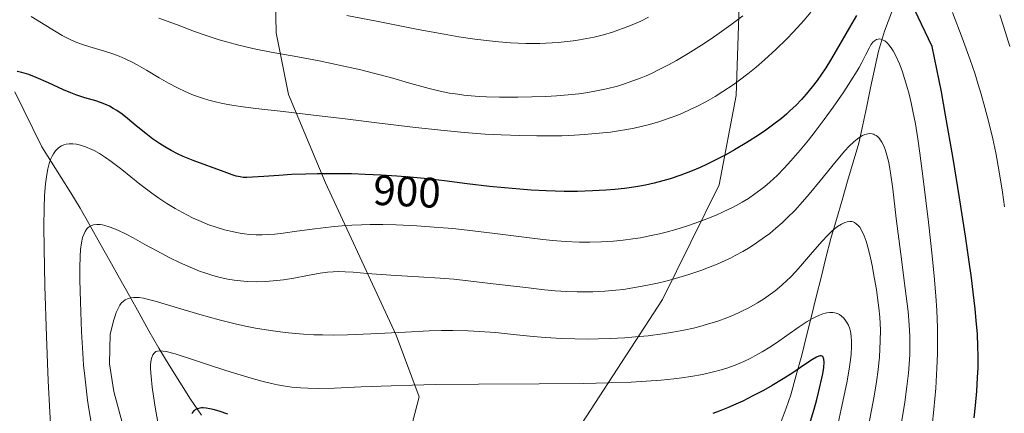
# Model space of a CAD drawing. Units: metres. Extents: x 638644 to 642125, y 4704366 to 4706734.
# Drawn here: x 641259 to 641490, y 4705981 to 4706073 of the extents above; entities that cross this region are included whole.
import ezdxf
from ezdxf.enums import TextEntityAlignment as Align

# ---------------------------------------------------------------- set-up
doc = ezdxf.new("R2010")
doc.units = ezdxf.units.M
doc.header["$MEASUREMENT"] = 0
for name, color, linetype, lineweight in [('Arbolado forestal CxS', 92, 'Continuous', 0), ('Corriente natural lineal', 142, 'Continuous', 13), ('Curva de nivel maestra', 36, 'Continuous', 30), ('Curva de nivel normal', 36, 'Continuous', 0), ('Rótulo de curva de nivel directora', 19, 'Continuous', 0)]:
    doc.layers.add(name, color=color, linetype=linetype, lineweight=lineweight)
doc.styles.add('Arial', font='txt', dxfattribs={"height": 0.2})

msp = doc.modelspace()

# ---------------------------------------------------------------- linework, layer by layer
at = {"layer": 'Arbolado forestal CxS', "color": 92, "linetype": 'Continuous', "lineweight": 0}
for points in [[(641318.5643, 4706089.4621, 918.8806), (641318.9811, 4706070.4071, 911.2267), (641321.8397, 4706055.8549, 905.7425), (641330.5545, 4706035.0797, 897.5036), (641347.2221, 4705999.2321, 883.6093), (641352.6229, 4705984.7371, 876.4422), (641349.6967, 4705973.2323, 872.1804), (641344.2725, 4705959.7651, 866.8041), (641330.6611, 4705942.9363, 857.5215), (641347.7699, 4705915.9949, 846.7511), (641383.5089, 4705967.0025, 869.496), (641409.9445, 4706007.6323, 887.5425), (641423.3341, 4706034.6231, 896.2995), (641427.3215, 4706055.6841, 902.7826), (641428.0789, 4706079.2143, 910.827)], [(641428.0789, 4706079.2143, 910.827), (641427.3215, 4706055.6841, 902.7826), (641423.3341, 4706034.6231, 896.2995), (641409.9445, 4706007.6323, 887.5425), (641383.5089, 4705967.0025, 869.496), (641347.7699, 4705915.9949, 846.7511), (641330.6611, 4705942.9363, 857.5215), (641344.2725, 4705959.7651, 866.8041), (641349.6967, 4705973.2323, 872.1804), (641352.6229, 4705984.7371, 876.4422), (641347.2221, 4705999.2321, 883.6093), (641330.5545, 4706035.0797, 897.5036), (641321.8397, 4706055.8549, 905.7425), (641318.9811, 4706070.4071, 911.2267), (641318.5643, 4706089.4621, 918.8806)], [(641318.5643, 4706089.4621, 918.8806), (641318.9811, 4706070.4071, 911.2267), (641321.8397, 4706055.8549, 905.7425), (641330.5545, 4706035.0797, 897.5036), (641347.2221, 4705999.2321, 883.6093), (641352.6229, 4705984.7371, 876.4422), (641349.6967, 4705973.2323, 872.1804), (641344.2725, 4705959.7651, 866.8041), (641330.6611, 4705942.9363, 857.5215), (641347.7699, 4705915.9949, 846.7511), (641383.5089, 4705967.0025, 869.496), (641409.9445, 4706007.6323, 887.5425), (641423.3341, 4706034.6231, 896.2995), (641427.3215, 4706055.6841, 902.7826), (641428.0789, 4706079.2143, 910.827)], [(641318.5643, 4706089.4621, 918.8806), (641318.9811, 4706070.4071, 911.2267), (641321.8397, 4706055.8549, 905.7425), (641330.5545, 4706035.0797, 897.5036), (641347.2221, 4705999.2321, 883.6093), (641352.6229, 4705984.7371, 876.4422), (641349.6967, 4705973.2323, 872.1804), (641344.2725, 4705959.7651, 866.8041), (641330.6611, 4705942.9363, 857.5215), (641347.7699, 4705915.9949, 846.7511), (641383.5089, 4705967.0025, 869.496), (641409.9445, 4706007.6323, 887.5425), (641423.3341, 4706034.6231, 896.2995), (641427.3215, 4706055.6841, 902.7826), (641428.0789, 4706079.2143, 910.827)]]:
    msp.add_polyline3d(points, dxfattribs=at)
at = {"layer": 'Corriente natural lineal', "color": 142, "linetype": 'Continuous', "lineweight": 13}
for points in [[(641463.9901, 4706075.3334, 897.6721), (641462.2601, 4706070.7601, 894.7575), (641460.8201, 4706066.1001, 893.608), (641459.8981, 4706061.7701, 893.7626), (641458.9761, 4706057.4401, 892.698), (641458.0541, 4706053.1101, 891.5451), (641457.1321, 4706048.7801, 890.1746), (641456.2101, 4706044.4501, 889.1479), (641454.8821, 4706039.9621, 888.0325), (641453.5541, 4706035.4741, 886.8889), (641452.2261, 4706030.9861, 885.7342), (641450.8981, 4706026.4981, 884.801), (641449.5701, 4706022.0101, 883.8508), (641448.4318, 4706017.4268, 882.7428), (641447.2934, 4706012.8434, 881.8211), (641446.1551, 4706008.2601, 880.621), (641445.0168, 4706003.6768, 879.3714), (641443.8784, 4705999.0934, 878.0209), (641442.7401, 4705994.5101, 876.3174), (641441.4651, 4705989.8501, 874.4868), (641440.1901, 4705985.1901, 872.6013), (641439.0601, 4705982.0701, 871.968), (641437.9301, 4705978.9501, 871.0387)], [(641257.4101, 4706056.4801, 897.5229), (641259.5301, 4706052.1801, 896.6585), (641261.6501, 4706047.8801, 895.6708), (641263.7701, 4706043.5801, 894.5339), (641266.0376, 4706039.9601, 893.1476), (641268.3051, 4706036.3401, 892.4481), (641270.5726, 4706032.7201, 891.3848), (641272.8401, 4706029.1001, 890.3944), (641275.1501, 4706024.9813, 889.1473), (641277.4601, 4706020.8626, 888.0798), (641279.7701, 4706016.7439, 887.0258), (641282.0801, 4706012.6251, 885.5259), (641284.3901, 4706008.5063, 883.8114), (641286.7001, 4706004.3876, 882.3107), (641289.0101, 4706000.2689, 881.1731), (641291.3201, 4705996.1501, 878.7868), (641293.7968, 4705992.1568, 877.9121), (641296.2734, 4705988.1634, 877.6857), (641298.7501, 4705984.1701, 875.3944), (641301.4134, 4705980.4134, 874.0222)]]:
    msp.add_polyline3d(points, dxfattribs=at)
at = {"layer": 'Curva de nivel maestra', "color": 36, "linetype": 'Continuous', "lineweight": 30}
for points in [[(641483.33, 4705979.8, 900), (641483.66, 4705982.71, 900), (641483.95, 4705986.02, 900), (641484.16, 4705989.26, 900), (641484.26, 4705991.58, 900), (641484.3, 4705994.36, 900), (641484.25, 4705996.6, 900), (641484.11, 4705999.5, 900), (641483.86, 4706002.72, 900), (641483.59, 4706005.45, 900), (641483.14, 4706009.39, 900), (641482.72, 4706012.74, 900), (641482.13, 4706017.02, 900), (641481.31, 4706022.57, 900), (641479.91, 4706031.59, 900), (641478.39, 4706040.82, 900), (641476.63, 4706051.01, 900), (641475.63, 4706056.54, 900), (641473.5, 4706067.21, 900), (641467.65, 4706079.41, 900)], [(641455.65, 4706074.47, 900), (641453.98, 4706071.64, 900), (641451.41, 4706067.19, 900), (641449.54, 4706064, 900), (641448.39, 4706062.16, 900), (641447.24, 4706060.43, 900), (641446.36, 4706059.19, 900), (641445.22, 4706057.7, 900), (641443.79, 4706055.95, 900), (641442.69, 4706054.71, 900), (641441.35, 4706053.33, 900), (641440.05, 4706052.09, 900), (641439.14, 4706051.27, 900), (641437.94, 4706050.26, 900), (641436.17, 4706048.88, 900), (641434.3, 4706047.51, 900), (641432.54, 4706046.31, 900), (641429.81, 4706044.58, 900), (641426.93, 4706042.87, 900), (641424.89, 4706041.72, 900), (641422.53, 4706040.49, 900), (641420.34, 4706039.42, 900), (641418.83, 4706038.72, 900), (641416.92, 4706037.92, 900), (641414.23, 4706036.9, 900), (641411.72, 4706036.06, 900), (641409.99, 4706035.55, 900), (641407.95, 4706035.03, 900), (641405.91, 4706034.58, 900), (641404.58, 4706034.32, 900), (641403.21, 4706034.1, 900), (641401.01, 4706033.79, 900), (641398.7, 4706033.53, 900), (641396.63, 4706033.35, 900), (641393.47, 4706033.18, 900), (641389.95, 4706033.08, 900), (641386.81, 4706033.09, 900), (641382.55, 4706033.21, 900), (641379.05, 4706033.38, 900), (641376.32, 4706033.58, 900), (641372.71, 4706033.9, 900), (641369.17, 4706034.27, 900), (641363.98, 4706034.89, 900), (641358.57, 4706035.56, 900), (641354.62, 4706036, 900), (641350.49, 4706036.4, 900), (641347.38, 4706036.66, 900), (641343.7, 4706036.9, 900), (641339.96, 4706037.09, 900), (641336.69, 4706037.2, 900), (641332.25, 4706037.25, 900), (641328.67, 4706037.24, 900), (641325.96, 4706037.16, 900), (641322.56, 4706037.02, 900), (641319.57, 4706036.84, 900), (641316.07, 4706036.57, 900), (641313.4, 4706036.39, 900), (641312.08, 4706036.35, 900), (641311.2, 4706036.38, 900), (641310.5, 4706036.47, 900), (641309.58, 4706036.66, 900), (641308.58, 4706036.98, 900), (641306.69, 4706037.67, 900), (641299.41, 4706040.38, 900), (641297.06, 4706041.33, 900), (641295.71, 4706041.95, 900), (641294.21, 4706042.71, 900), (641292.75, 4706043.54, 900), (641291.51, 4706044.32, 900), (641289.85, 4706045.47, 900), (641288.25, 4706046.69, 900), (641286.03, 4706048.5, 900), (641283.97, 4706050.21, 900), (641282.67, 4706051.23, 900), (641281.46, 4706052.09, 900), (641280.59, 4706052.63, 900), (641279.69, 4706053.13, 900), (641279, 4706053.46, 900), (641277.62, 4706054, 900), (641276.46, 4706054.39, 900), (641273.87, 4706055.14, 900), (641271.76, 4706055.81, 900), (641270.57, 4706056.26, 900), (641268.86, 4706057.01, 900), (641265.34, 4706058.63, 900), (641262.46, 4706059.9, 900), (641260.71, 4706060.57, 900), (641259.1, 4706061.07, 900), (641258, 4706061.34, 900)], [(641444.49, 4705978, 875), (641445.65, 4705981.83, 875), (641446.3, 4705984.1, 875), (641446.72, 4705985.72, 875), (641447.72, 4705990.11, 875), (641447.91, 4705991.62, 875), (641447.99, 4705992.9, 875), (641447.96, 4705993.55, 875), (641447.89, 4705993.83, 875), (641447.82, 4705994.01, 875), (641447.69, 4705994.2, 875), (641447.55, 4705994.3, 875), (641447.32, 4705994.37, 875), (641447.05, 4705994.37, 875), (641446.75, 4705994.29, 875), (641446.22, 4705994.05, 875), (641445.28, 4705993.49, 875), (641443.27, 4705992.16, 875), (641440.61, 4705990.39, 875), (641438.34, 4705988.96, 875), (641435.77, 4705987.41, 875), (641433.73, 4705986.25, 875), (641431.25, 4705984.92, 875), (641428.89, 4705983.73, 875), (641427.23, 4705982.96, 875), (641425.25, 4705982.12, 875), (641423.26, 4705981.34, 875), (641421.8, 4705980.83, 875)], [(641307.59, 4705980.64, 875), (641305.51, 4705981.35, 875), (641304.15, 4705981.74, 875), (641303.34, 4705981.92, 875), (641302.5, 4705982.05, 875), (641301.76, 4705982.11, 875), (641301.34, 4705982.11, 875), (641300.97, 4705982.06, 875), (641300.44, 4705981.93, 875), (641299.98, 4705981.73, 875), (641299.7, 4705981.54, 875), (641299.5, 4705981.34, 875), (641299.28, 4705981.03, 875), (641299.13, 4705980.72, 875)]]:
    msp.add_polyline3d(points, dxfattribs=at)
at = {"layer": 'Curva de nivel normal', "color": 36, "linetype": 'Continuous', "lineweight": 0}
for points in [[(641261.24, 4706074.24, 905), (641264.68, 4706072.12, 905), (641267.16, 4706070.62, 905), (641268.6, 4706069.79, 905), (641270.14, 4706068.99, 905), (641271.62, 4706068.3, 905), (641272.87, 4706067.81, 905), (641275.04, 4706067.09, 905), (641278.55, 4706066.07, 905), (641280.73, 4706065.38, 905), (641281.97, 4706064.92, 905), (641283.4, 4706064.3, 905), (641284.87, 4706063.59, 905), (641286.2, 4706062.87, 905), (641288.42, 4706061.58, 905), (641291.4, 4706059.8, 905), (641293.63, 4706058.52, 905), (641295.87, 4706057.34, 905), (641297.55, 4706056.56, 905), (641299.52, 4706055.76, 905), (641301.58, 4706055.04, 905), (641303.11, 4706054.58, 905), (641304.39, 4706054.24, 905), (641306.33, 4706053.8, 905), (641308.54, 4706053.37, 905), (641310.55, 4706053.05, 905), (641314.15, 4706052.58, 905), (641320.6, 4706051.85, 905), (641327.72, 4706051.05, 905), (641335.2, 4706050.16, 905), (641343.32, 4706049.15, 905), (641351.79, 4706048.11, 905), (641358.55, 4706047.38, 905), (641363.26, 4706046.95, 905), (641368.2, 4706046.58, 905), (641371.95, 4706046.37, 905), (641376.33, 4706046.2, 905), (641380.38, 4706046.12, 905), (641383.12, 4706046.12, 905), (641386.25, 4706046.18, 905), (641389.26, 4706046.29, 905), (641391.61, 4706046.45, 905), (641395.07, 4706046.75, 905), (641397.68, 4706047.06, 905), (641400.06, 4706047.4, 905), (641401.06, 4706047.57, 905), (641403.27, 4706048, 905), (641404.94, 4706048.36, 905), (641406.57, 4706048.77, 905), (641409.06, 4706049.49, 905), (641411.54, 4706050.3, 905), (641413.29, 4706050.95, 905), (641414.68, 4706051.52, 905), (641416.5, 4706052.32, 905), (641418.05, 4706053.07, 905), (641420.18, 4706054.19, 905), (641422.34, 4706055.43, 905), (641424.19, 4706056.58, 905), (641426.56, 4706058.18, 905), (641428.12, 4706059.29, 905), (641430.06, 4706060.77, 905), (641432.03, 4706062.35, 905), (641433.96, 4706064.01, 905), (641436.7, 4706066.54, 905), (641439.14, 4706068.91, 905), (641440.77, 4706070.63, 905), (641443.3, 4706073.42, 905), (641444.89, 4706075.27, 905)], [(641428.86, 4706074.38, 910), (641426.02, 4706072.26, 910), (641423.3, 4706070.29, 910), (641421.44, 4706069.01, 910), (641419.13, 4706067.49, 910), (641416.01, 4706065.54, 910), (641413.22, 4706063.89, 910), (641411.38, 4706062.88, 910), (641409.33, 4706061.82, 910), (641407.35, 4706060.86, 910), (641406.11, 4706060.3, 910), (641404.89, 4706059.8, 910), (641402.98, 4706059.07, 910), (641401.04, 4706058.39, 910), (641399.34, 4706057.88, 910), (641396.8, 4706057.24, 910), (641393.99, 4706056.65, 910), (641391.91, 4706056.3, 910), (641390.24, 4706056.07, 910), (641387.73, 4706055.81, 910), (641384.96, 4706055.58, 910), (641382.51, 4706055.43, 910), (641379.18, 4706055.3, 910), (641375.88, 4706055.23, 910), (641371.58, 4706055.24, 910), (641368.52, 4706055.31, 910), (641366.76, 4706055.4, 910), (641364.91, 4706055.55, 910), (641363.16, 4706055.73, 910), (641361.72, 4706055.93, 910), (641359.82, 4706056.24, 910), (641357.93, 4706056.62, 910), (641354.97, 4706057.33, 910), (641350.68, 4706058.49, 910), (641345.86, 4706059.85, 910), (641341.91, 4706060.92, 910), (641338.93, 4706061.67, 910), (641334.92, 4706062.59, 910), (641332.03, 4706063.22, 910), (641329.08, 4706063.8, 910), (641324.07, 4706064.72, 910), (641317.79, 4706065.85, 910), (641314.15, 4706066.55, 910), (641312.14, 4706067, 910), (641309.85, 4706067.55, 910), (641307.55, 4706068.17, 910), (641305.51, 4706068.78, 910), (641302.68, 4706069.7, 910), (641299.75, 4706070.73, 910), (641295.47, 4706072.33, 910), (641291.33, 4706073.88, 910)], [(641406.64, 4706074.07, 915), (641404.84, 4706073.18, 915), (641402.78, 4706072.28, 915), (641400.75, 4706071.47, 915), (641399.46, 4706071, 915), (641398.14, 4706070.57, 915), (641396.05, 4706069.97, 915), (641393.88, 4706069.42, 915), (641392.14, 4706069.05, 915), (641390.38, 4706068.74, 915), (641388.9, 4706068.51, 915), (641385.39, 4706068.11, 915), (641381.08, 4706067.91, 915), (641377.74, 4706067.93, 915), (641374.13, 4706068.08, 915), (641371.4, 4706068.27, 915), (641369.17, 4706068.49, 915), (641365.77, 4706068.92, 915), (641361.96, 4706069.47, 915), (641358.51, 4706070.05, 915), (641352.44, 4706071.19, 915), (641342.58, 4706073.15, 915), (641335.58, 4706074.5, 915)], [(641478.28, 4706075.18, 905), (641480.54, 4706069.22, 905), (641482.41, 4706064.08, 905), (641483.48, 4706060.9, 905), (641484.32, 4706058.27, 905), (641485.01, 4706055.97, 905), (641485.9, 4706052.8, 905), (641486.73, 4706049.6, 905), (641487.73, 4706045.42, 905), (641488.42, 4706042.18, 905), (641489.25, 4706037.69, 905), (641490.02, 4706032.92, 905), (641490.52, 4706029.41, 905)], [(641491.76, 4706067.17, 910), (641490.28, 4706071.95, 910), (641489.39, 4706074.64, 910)], [(641473.5, 4705977.98, 895), (641473.89, 4705981.73, 895), (641474.31, 4705986.73, 895), (641474.59, 4705991.5, 895), (641474.72, 4705994.81, 895), (641474.74, 4705997.38, 895), (641474.71, 4706001.08, 895), (641474.57, 4706005.04, 895), (641474.36, 4706008.46, 895), (641473.97, 4706013.11, 895), (641473.49, 4706017.91, 895), (641472.6, 4706025.8, 895), (641471.38, 4706036.06, 895), (641470.59, 4706042.11, 895), (641470.1, 4706045.42, 895), (641469.5, 4706048.95, 895), (641468.93, 4706052, 895), (641468.52, 4706053.93, 895), (641468.04, 4706055.94, 895), (641467.53, 4706057.82, 895), (641466.39, 4706061.48, 895), (641465.8, 4706063.11, 895), (641464.78, 4706065.27, 895), (641464.3, 4706066.14, 895), (641463.79, 4706066.91, 895), (641463.28, 4706067.58, 895), (641462.84, 4706068.04, 895), (641462.29, 4706068.49, 895), (641461.94, 4706068.71, 895), (641461.52, 4706068.87, 895), (641461.12, 4706068.96, 895), (641460.78, 4706068.94, 895), (641460.33, 4706068.81, 895), (641459.87, 4706068.54, 895), (641459.51, 4706068.19, 895), (641459.05, 4706067.57, 895), (641458.59, 4706066.77, 895), (641457.84, 4706065.27, 895), (641456.9, 4706063.41, 895), (641456.25, 4706062.22, 895), (641455.81, 4706061.48, 895), (641454.31, 4706059.07, 895), (641452.65, 4706056.55, 895), (641450.13, 4706052.91, 895), (641448.06, 4706050.04, 895), (641445.91, 4706047.19, 895), (641444.32, 4706045.16, 895), (641442.4, 4706042.82, 895), (641440.18, 4706040.24, 895), (641438.63, 4706038.56, 895), (641436.92, 4706036.83, 895), (641435.26, 4706035.28, 895), (641434.08, 4706034.26, 895), (641433.14, 4706033.51, 895), (641431.73, 4706032.48, 895), (641430.17, 4706031.42, 895), (641428.75, 4706030.55, 895), (641426.56, 4706029.37, 895), (641424.25, 4706028.24, 895), (641422.56, 4706027.48, 895), (641420.38, 4706026.6, 895), (641417.64, 4706025.58, 895), (641415.57, 4706024.87, 895), (641413.12, 4706024.12, 895), (641410.84, 4706023.49, 895), (641409.27, 4706023.1, 895), (641407.28, 4706022.67, 895), (641404.78, 4706022.18, 895), (641402.98, 4706021.89, 895), (641400.66, 4706021.58, 895), (641398.4, 4706021.36, 895), (641395.6, 4706021.19, 895), (641392.82, 4706021.12, 895), (641390.39, 4706021.16, 895), (641387.02, 4706021.32, 895), (641384.14, 4706021.53, 895), (641381.74, 4706021.78, 895), (641377.38, 4706022.3, 895), (641369.87, 4706023.26, 895), (641363.96, 4706023.96, 895), (641360.54, 4706024.33, 895), (641357.2, 4706024.62, 895), (641352.1, 4706024.97, 895), (641347.2, 4706025.19, 895), (641344.05, 4706025.25, 895), (641341.12, 4706025.25, 895), (641339.06, 4706025.2, 895), (641336.78, 4706025.1, 895), (641334.54, 4706024.96, 895), (641332.61, 4706024.8, 895), (641330, 4706024.53, 895), (641327.41, 4706024.2, 895), (641323.83, 4706023.71, 895), (641320.59, 4706023.27, 895), (641318.62, 4706023.05, 895), (641316.88, 4706022.92, 895), (641315.69, 4706022.88, 895), (641314.29, 4706022.89, 895), (641312.67, 4706022.97, 895), (641311.48, 4706023.09, 895), (641310, 4706023.32, 895), (641308.18, 4706023.69, 895), (641306.81, 4706024.03, 895), (641305.06, 4706024.56, 895), (641302.9, 4706025.32, 895), (641301.28, 4706025.96, 895), (641299.27, 4706026.88, 895), (641296.87, 4706028.09, 895), (641295.15, 4706029.05, 895), (641293.21, 4706030.24, 895), (641291.3, 4706031.5, 895), (641289.67, 4706032.67, 895), (641286.89, 4706034.8, 895), (641282.6, 4706038.2, 895), (641280.1, 4706040.13, 895), (641278.78, 4706041.06, 895), (641277.34, 4706041.98, 895), (641276.12, 4706042.68, 895), (641275.53, 4706042.98, 895), (641274.09, 4706043.57, 895), (641272.88, 4706043.99, 895), (641271.93, 4706044.17, 895), (641271.08, 4706044.28, 895), (641270.23, 4706044.27, 895), (641269.48, 4706044.16, 895), (641268.98, 4706044.02, 895), (641268.43, 4706043.79, 895), (641268.04, 4706043.57, 895), (641267.58, 4706043.21, 895), (641267, 4706042.6, 895), (641266.49, 4706041.89, 895), (641266.18, 4706041.36, 895), (641265.92, 4706040.75, 895), (641265.54, 4706039.66, 895), (641265.2, 4706038.39, 895), (641264.95, 4706037.09, 895), (641264.66, 4706034.87, 895), (641264.44, 4706032.08, 895), (641264.33, 4706029.22, 895), (641264.28, 4706024.79, 895), (641264.32, 4706019.68, 895), (641264.51, 4706010.87, 895), (641264.87, 4705998.89, 895), (641265.25, 4705988.46, 895), (641265.63, 4705981.15, 895), (641265.92, 4705977.1, 895)], [(641466.08, 4705977.77, 890), (641467, 4705983.47, 890), (641467.53, 4705987.18, 890), (641467.89, 4705990.33, 890), (641468.07, 4705992.44, 890), (641468.18, 4705994.71, 890), (641468.23, 4705996.94, 890), (641468.2, 4705998.9, 890), (641468.05, 4706001.7, 890), (641467.78, 4706004.77, 890), (641467.14, 4706010.19, 890), (641466.07, 4706018.33, 890), (641465, 4706026.72, 890), (641464.16, 4706033.65, 890), (641463.66, 4706037.46, 890), (641463.52, 4706038.39, 890), (641463.23, 4706039.85, 890), (641462.82, 4706041.6, 890), (641462.49, 4706042.71, 890), (641462.06, 4706043.79, 890), (641461.64, 4706044.65, 890), (641461.32, 4706045.14, 890), (641460.95, 4706045.61, 890), (641460.55, 4706046, 890), (641460.27, 4706046.22, 890), (641459.91, 4706046.43, 890), (641459.65, 4706046.54, 890), (641459.3, 4706046.63, 890), (641458.81, 4706046.68, 890), (641458.3, 4706046.65, 890), (641457.97, 4706046.58, 890), (641457.63, 4706046.47, 890), (641457.06, 4706046.21, 890), (641456.46, 4706045.87, 890), (641455.9, 4706045.47, 890), (641455.01, 4706044.73, 890), (641453.95, 4706043.73, 890), (641452.93, 4706042.63, 890), (641450.86, 4706040.19, 890), (641447.1, 4706035.55, 890), (641444.53, 4706032.43, 890), (641442.96, 4706030.62, 890), (641441.1, 4706028.61, 890), (641439.34, 4706026.82, 890), (641438.11, 4706025.66, 890), (641436.66, 4706024.39, 890), (641435.2, 4706023.18, 890), (641434, 4706022.28, 890), (641432.12, 4706020.96, 890), (641430.63, 4706019.99, 890), (641428.86, 4706018.95, 890), (641427.09, 4706017.98, 890), (641425.93, 4706017.39, 890), (641424.74, 4706016.82, 890), (641422.82, 4706015.97, 890), (641420.8, 4706015.14, 890), (641418.98, 4706014.46, 890), (641416.19, 4706013.51, 890), (641413.05, 4706012.56, 890), (641410.71, 4706011.93, 890), (641408.81, 4706011.48, 890), (641406.01, 4706010.89, 890), (641402.95, 4706010.35, 890), (641400.73, 4706010.02, 890), (641398.96, 4706009.82, 890), (641396.37, 4706009.6, 890), (641393.54, 4706009.46, 890), (641391.48, 4706009.42, 890), (641389.83, 4706009.44, 890), (641387.38, 4706009.54, 890), (641384.65, 4706009.71, 890), (641382.19, 4706009.93, 890), (641377.73, 4706010.42, 890), (641370.09, 4706011.35, 890), (641364.17, 4706012.04, 890), (641360.81, 4706012.39, 890), (641357.6, 4706012.66, 890), (641352.47, 4706013, 890), (641345.98, 4706013.39, 890), (641340.42, 4706013.78, 890), (641337.06, 4706014.06, 890), (641335.21, 4706014.17, 890), (641333.55, 4706014.21, 890), (641332.37, 4706014.18, 890), (641331.02, 4706014.08, 890), (641329.29, 4706013.84, 890), (641326.35, 4706013.32, 890), (641323.1, 4706012.69, 890), (641320.71, 4706012.3, 890), (641318.23, 4706012, 890), (641316.38, 4706011.86, 890), (641314.22, 4706011.81, 890), (641312.29, 4706011.87, 890), (641311.33, 4706011.93, 890), (641309.11, 4706012.2, 890), (641307.55, 4706012.45, 890), (641305.75, 4706012.85, 890), (641304.07, 4706013.3, 890), (641302.4, 4706013.82, 890), (641300.91, 4706014.34, 890), (641298.67, 4706015.24, 890), (641296.17, 4706016.34, 890), (641293.94, 4706017.44, 890), (641290.88, 4706019.05, 890), (641288.06, 4706020.59, 890), (641285.27, 4706022.12, 890), (641283.44, 4706023.08, 890), (641281.83, 4706023.86, 890), (641280.75, 4706024.33, 890), (641279.64, 4706024.75, 890), (641278.63, 4706025.06, 890), (641278.03, 4706025.2, 890), (641277.48, 4706025.28, 890), (641276.69, 4706025.3, 890), (641275.95, 4706025.21, 890), (641275.47, 4706025.06, 890), (641275.12, 4706024.88, 890), (641274.7, 4706024.58, 890), (641274.38, 4706024.25, 890), (641273.98, 4706023.67, 890), (641273.64, 4706022.97, 890), (641273.39, 4706022.24, 890), (641273.11, 4706020.98, 890), (641272.89, 4706019.38, 890), (641272.78, 4706017.74, 890), (641272.72, 4706015.2, 890), (641272.74, 4706012.27, 890), (641272.88, 4706007.09, 890), (641273.15, 4706000.05, 890), (641273.41, 4705994.97, 890), (641273.62, 4705992.2, 890), (641273.87, 4705989.6, 890), (641274.28, 4705986.04, 890), (641274.56, 4705983.94, 890), (641274.72, 4705982.91, 890), (641275.34, 4705979.07, 890)], [(641458.2, 4705976.75, 885), (641459.18, 4705981.62, 885), (641459.79, 4705984.88, 885), (641460.34, 4705988.23, 885), (641460.73, 4705991.08, 885), (641460.92, 4705992.74, 885), (641461.04, 4705994.08, 885), (641461.23, 4705997.92, 885), (641461.26, 4706000.48, 885), (641461.11, 4706003.48, 885), (641460.9, 4706005.68, 885), (641460.62, 4706007.99, 885), (641460.32, 4706010.02, 885), (641459.83, 4706012.9, 885), (641459.31, 4706015.67, 885), (641458.93, 4706017.44, 885), (641458.46, 4706019.38, 885), (641457.88, 4706021.4, 885), (641457.43, 4706022.65, 885), (641456.9, 4706023.79, 885), (641456.39, 4706024.64, 885), (641456.03, 4706025.09, 885), (641455.59, 4706025.48, 885), (641455.14, 4706025.77, 885), (641454.84, 4706025.89, 885), (641454.52, 4706025.96, 885), (641454, 4706025.99, 885), (641453.44, 4706025.92, 885), (641452.92, 4706025.78, 885), (641452.1, 4706025.39, 885), (641451.16, 4706024.8, 885), (641450.43, 4706024.25, 885), (641449.82, 4706023.71, 885), (641448.88, 4706022.8, 885), (641447.55, 4706021.36, 885), (641445.31, 4706018.77, 885), (641442.95, 4706015.99, 885), (641441.35, 4706014.21, 885), (641440.11, 4706012.92, 885), (641439.23, 4706012.07, 885), (641438.09, 4706011.04, 885), (641436.45, 4706009.69, 885), (641434.87, 4706008.51, 885), (641433.77, 4706007.75, 885), (641432.33, 4706006.86, 885), (641430.25, 4706005.7, 885), (641428.34, 4706004.72, 885), (641427.69, 4706004.41, 885), (641426.44, 4706003.86, 885), (641425.07, 4706003.32, 885), (641422.96, 4706002.55, 885), (641420.57, 4706001.79, 885), (641418.76, 4706001.27, 885), (641417.26, 4706000.89, 885), (641414.97, 4706000.39, 885), (641412.37, 4705999.91, 885), (641409.98, 4705999.53, 885), (641406.56, 4705999.11, 885), (641403.59, 4705998.81, 885), (641401.11, 4705998.63, 885), (641397.66, 4705998.44, 885), (641394.76, 4705998.35, 885), (641392.42, 4705998.33, 885), (641389.28, 4705998.36, 885), (641386.21, 4705998.46, 885), (641382.34, 4705998.69, 885), (641379.5, 4705998.93, 885), (641375.6, 4705999.33, 885), (641370.62, 4705999.83, 885), (641366.83, 4706000.13, 885), (641364.15, 4706000.26, 885), (641360.57, 4706000.32, 885), (641357.92, 4706000.31, 885), (641355.02, 4706000.22, 885), (641349.45, 4705999.96, 885), (641341.29, 4705999.53, 885), (641335.79, 4705999.31, 885), (641332.56, 4705999.26, 885), (641329.84, 4705999.28, 885), (641327.82, 4705999.35, 885), (641325.37, 4705999.47, 885), (641323.49, 4705999.61, 885), (641321.07, 4705999.85, 885), (641317.59, 4706000.3, 885), (641314.06, 4706000.88, 885), (641311.73, 4706001.34, 885), (641309.34, 4706001.89, 885), (641305.55, 4706002.85, 885), (641300.99, 4706004.12, 885), (641294.91, 4706005.92, 885), (641290.46, 4706007.22, 885), (641288.58, 4706007.74, 885), (641287.71, 4706007.92, 885), (641286.73, 4706008.07, 885), (641285.91, 4706008.14, 885), (641285.4, 4706008.13, 885), (641284.83, 4706008.06, 885), (641284.09, 4706007.85, 885), (641283.43, 4706007.54, 885), (641282.98, 4706007.23, 885), (641282.49, 4706006.75, 885), (641282.13, 4706006.27, 885), (641281.72, 4706005.52, 885), (641281.31, 4706004.57, 885), (641281.03, 4706003.79, 885), (641280.75, 4706002.88, 885), (641279.9, 4705999.46, 885), (641279.72, 4705992.46, 885), (641280.73, 4705985.96, 885), (641282.7, 4705978.69, 885)], [(641450.58, 4705975.2, 880), (641452.04, 4705981.81, 880), (641453.33, 4705988.04, 880), (641453.92, 4705991.24, 880), (641454.17, 4705992.87, 880), (641454.38, 4705994.65, 880), (641454.5, 4705996.55, 880), (641454.5, 4705997.78, 880), (641454.4, 4705999.03, 880), (641454.19, 4706000.17, 880), (641453.98, 4706000.93, 880), (641453.83, 4706001.36, 880), (641453.73, 4706001.58, 880), (641453.37, 4706002.25, 880), (641452.92, 4706002.93, 880), (641452.57, 4706003.35, 880), (641452.12, 4706003.74, 880), (641451.65, 4706004.07, 880), (641451.29, 4706004.25, 880), (641450.84, 4706004.41, 880), (641450.5, 4706004.5, 880), (641450.04, 4706004.56, 880), (641449.37, 4706004.57, 880), (641448.69, 4706004.5, 880), (641448.23, 4706004.41, 880), (641447.75, 4706004.27, 880), (641446.95, 4706003.97, 880), (641446.09, 4706003.59, 880), (641445.29, 4706003.17, 880), (641444.03, 4706002.43, 880), (641442.16, 4706001.2, 880), (641439.2, 4705999.13, 880), (641436.78, 4705997.45, 880), (641435.21, 4705996.41, 880), (641433.39, 4705995.29, 880), (641431.72, 4705994.34, 880), (641430.57, 4705993.74, 880), (641429.11, 4705993.05, 880), (641427.04, 4705992.19, 880), (641425.1, 4705991.49, 880), (641423.74, 4705991.06, 880), (641421.98, 4705990.58, 880), (641419.39, 4705990.01, 880), (641416.62, 4705989.5, 880), (641414.48, 4705989.17, 880), (641412.61, 4705988.95, 880), (641409.63, 4705988.66, 880), (641406.07, 4705988.39, 880), (641402.59, 4705988.21, 880), (641397.34, 4705988.02, 880), (641391.36, 4705987.9, 880), (641380.89, 4705987.81, 880), (641366.65, 4705987.72, 880), (641356.45, 4705987.6, 880), (641350.96, 4705987.49, 880), (641346.02, 4705987.33, 880), (641339.02, 4705987.04, 880), (641332.72, 4705986.79, 880), (641329.04, 4705986.71, 880), (641326.46, 4705986.75, 880), (641324.72, 4705986.84, 880), (641322.69, 4705987.03, 880), (641320.65, 4705987.31, 880), (641319.3, 4705987.55, 880), (641317.88, 4705987.85, 880), (641315.55, 4705988.42, 880), (641313.04, 4705989.11, 880), (641310.73, 4705989.8, 880), (641307.13, 4705990.94, 880), (641302.99, 4705992.29, 880), (641299.7, 4705993.38, 880), (641295.15, 4705994.81, 880), (641293.08, 4705995.38, 880), (641292.34, 4705995.49, 880), (641291.66, 4705995.54, 880), (641291.03, 4705995.47, 880), (641290.64, 4705995.36, 880), (641290.43, 4705995.25, 880), (641290.2, 4705995.04, 880), (641289.91, 4705994.59, 880), (641289.66, 4705993.99, 880), (641289.52, 4705993.46, 880), (641289.42, 4705992.86, 880), (641289.37, 4705992.31, 880), (641289.37, 4705991.35, 880), (641289.49, 4705989.5, 880), (641289.76, 4705987.02, 880), (641290.06, 4705984.86, 880), (641290.48, 4705982.26, 880), (641292.27, 4705972.2, 880)]]:
    msp.add_polyline3d(points, dxfattribs=at)

# ---------------------------------------------------------------- texts
at = {"layer": 'Rótulo de curva de nivel directora', "color": 19, "linetype": 'Continuous', "lineweight": 0, "style": 'Arial'}
msp.add_text('900', height=7, rotation=-2.908197, dxfattribs=at).set_placement((641349.7872, 4706033.0517), align=Align.MIDDLE_CENTER)

doc.saveas('drawing.dxf')
